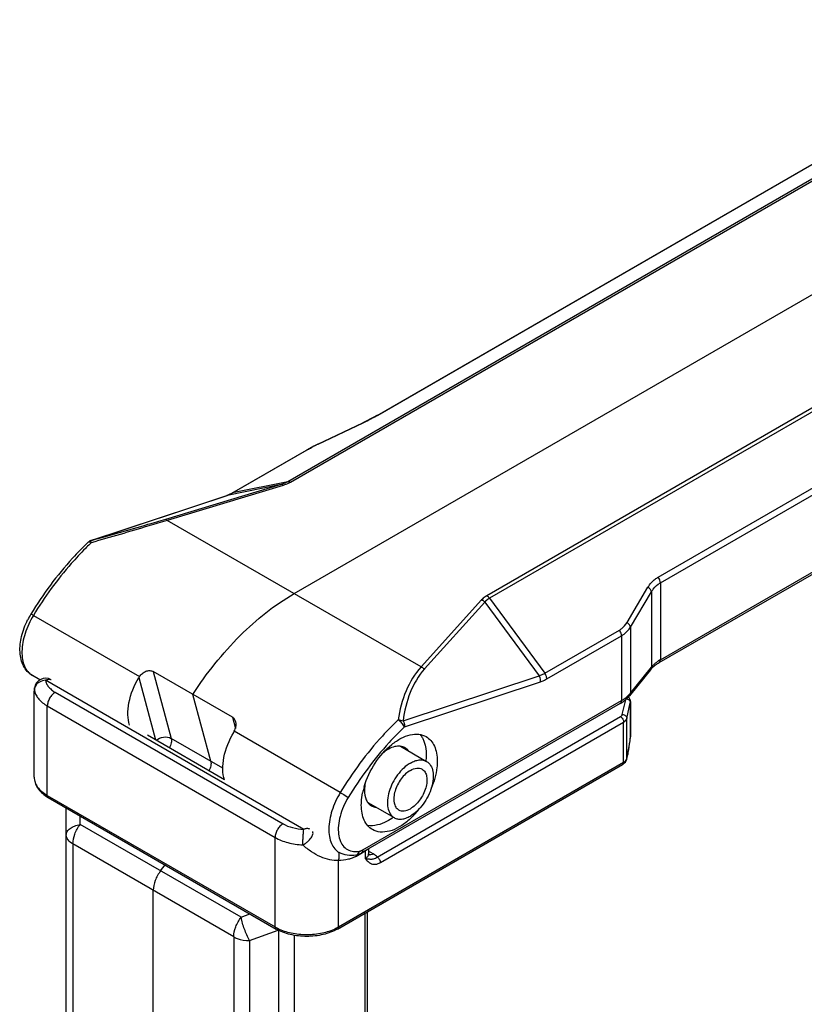
# Model space of a CAD drawing. Units: millimetres. Extents: x -80 to 1207, y 96 to 846.
# Drawn here: x 510 to 533, y 534 to 563 of the extents above; entities that cross this region are included whole.
import ezdxf

# ---------------------------------------------------------------- set-up
doc = ezdxf.new("R2010")
doc.units = ezdxf.units.MM
doc.header["$LTSCALE"] = 23.1
doc.layers.add('COMPONENTI_DI_ASSIEME', color=7, linetype='CONTINUOUS')

msp = doc.modelspace()

# ---------------------------------------------------------------- linework, layer by layer
at = {"layer": 'COMPONENTI_DI_ASSIEME', "linetype": 'Continuous'}
for p, q in [((541.776, 562.994), (517.859, 549.186)), ((541.856, 562.977), (517.938, 549.168)), ((520.526, 551.171), (540.546, 562.73)), ((520.546, 551.178), (540.539, 562.721)), ((547.725, 559.588), (523.807, 545.779)), ((547.804, 559.514), (523.887, 545.705)), ((518.048, 545.843), (540.076, 558.561)), ((528.93, 546.338), (548.923, 557.881)), ((528.993, 546.166), (548.986, 557.709)), ((548.944, 555.316), (528.951, 543.773)), ((528.993, 543.865), (548.986, 555.408)), ((520.525, 551.171), (520.434, 551.119)), ((518.758, 550.308), (520.102, 550.95)), ((518.765, 550.309), (520.109, 550.95)), ((520.102, 550.95), (520.109, 550.95)), ((518.758, 550.308), (518.765, 550.309)), ((516.187, 548.843), (518.421, 550.132)), ((516.208, 548.851), (518.442, 550.14)), ((518.489, 550.171), (518.421, 550.132)), ((518.575, 550.217), (518.489, 550.171)), ((517.666, 549.105), (514.201, 548.063)), ((517.72, 549.076), (514.254, 548.033)), ((517.666, 549.105), (516.045, 548.776)), ((517.859, 549.186), (516.208, 548.851)), ((511.967, 547.424), (516.04, 548.775)), ((511.977, 547.427), (516.045, 548.776)), ((516.036, 548.774), (516.045, 548.776)), ((521.843, 543.652), (514.254, 548.033)), ((511.977, 547.427), (511.967, 547.424)), ((511.976, 547.424), (511.977, 547.427)), ((528.993, 546.166), (528.993, 543.865)), ((527.997, 544.979), (528.624, 546.034)), ((528.1, 544.84), (528.726, 545.896)), ((528.726, 545.896), (528.726, 543.645)), ((523.648, 545.653), (521.843, 543.652)), ((523.751, 545.592), (521.945, 543.591)), ((523.751, 545.592), (525.372, 543.391)), ((523.887, 545.705), (525.537, 543.465)), ((510.258, 545.193), (513.426, 543.364)), ((525.537, 543.465), (527.771, 544.754)), ((528.1, 544.84), (528.1, 542.869)), ((525.6, 543.293), (527.833, 544.582)), ((527.833, 544.582), (527.833, 542.65)), ((513.841, 543.514), (514.376, 541.518)), ((516.205, 542.15), (513.841, 543.514)), ((528.701, 543.568), (528.074, 542.792)), ((528.1, 542.869), (528.726, 543.645)), ((510.452, 543.269), (510.227, 543.399)), ((518.339, 538.798), (510.621, 543.254)), ((513.407, 543.335), (513.907, 541.47)), ((521.304, 542.042), (525.372, 543.391)), ((521.343, 541.858), (525.411, 543.207)), ((510.284, 542.969), (510.282, 542.934)), ((510.288, 542.964), (510.282, 542.934)), ((510.282, 540.357), (510.282, 542.933)), ((510.287, 543.008), (510.284, 542.969)), ((510.29, 543.029), (510.287, 543.008)), ((510.29, 543.029), (510.29, 543.029)), ((510.91, 542.895), (517.717, 538.965)), ((515.558, 540.836), (515.023, 542.832)), ((520.104, 538.187), (527.833, 542.65)), ((527.857, 542.234), (527.957, 542.673)), ((527.99, 542.114), (528.096, 542.583)), ((528.096, 542.583), (528.096, 541.52)), ((528.098, 542.608), (528.098, 541.559)), ((510.674, 539.811), (510.674, 542.486)), ((510.674, 542.486), (517.481, 538.556)), ((527.792, 542.558), (520.062, 538.095)), ((516.205, 542.15), (516.295, 541.814)), ((520.532, 537.97), (527.8, 542.167)), ((520.626, 537.807), (527.895, 542.003)), ((527.895, 540.802), (527.895, 542.003)), ((527.99, 540.914), (527.99, 542.114)), ((519.428, 539.899), (516.26, 541.728)), ((515.971, 540.278), (513.666, 541.609)), ((515.919, 540.628), (514.376, 541.518)), ((528.095, 541.514), (528.096, 541.52)), ((528.096, 541.514), (528.098, 541.532)), ((528.096, 541.52), (528.096, 541.514)), ((528.098, 541.532), (528.098, 541.559)), ((521.224, 541.281), (522.007, 540.828)), ((527.988, 540.894), (528.019, 541.033)), ((527.99, 540.914), (528.021, 541.052)), ((528.019, 541.033), (528.032, 541.092)), ((528.021, 541.052), (528.019, 541.033)), ((519.344, 535.82), (527.867, 540.741)), ((519.372, 535.881), (527.895, 540.802)), ((510.674, 539.811), (517.481, 535.881)), ((510.702, 539.75), (517.509, 535.82)), ((511.241, 508.495), (511.241, 539.439)), ((520.254, 539.602), (521.038, 539.149)), ((511.655, 538.948), (511.655, 539.2)), ((516.463, 536.172), (511.655, 538.948)), ((517.481, 535.881), (517.481, 538.556)), ((511.437, 538.363), (511.437, 508.437)), ((516.245, 535.587), (511.437, 538.363)), ((520.273, 538.217), (520.273, 538.065)), ((520.176, 538.147), (519.994, 538.042)), ((520.176, 538.147), (520.176, 537.928)), ((520.412, 538.065), (520.273, 538.145)), ((514.059, 537.56), (514.192, 537.735)), ((519.372, 535.881), (519.372, 537.87)), ((513.841, 507.049), (513.841, 536.975)), ((516.463, 536.172), (516.729, 536.27)), ((520.176, 532.786), (520.176, 536.3)), ((520.234, 536.334), (520.234, 532.868)), ((516.245, 535.587), (516.245, 505.661)), ((516.718, 535.474), (517.57, 535.788)), ((517.582, 535.782), (517.582, 505.2)), ((518.055, 535.631), (518.055, 505.313)), ((516.718, 535.474), (516.718, 505.333))]:
    msp.add_line(p, q, dxfattribs=at)
for points in [[(520.434, 551.119), (520.332, 551.065), (520.221, 551.008), (520.102, 550.95)], [(518.758, 550.308), (518.666, 550.263), (518.575, 550.217)], [(516.128, 548.812), (516.084, 548.792), (516.04, 548.775)], [(516.187, 548.843), (516.174, 548.835), (516.128, 548.812)], [(528.032, 541.092), (528.048, 541.176), (528.062, 541.264), (528.076, 541.356), (528.088, 541.448), (528.096, 541.514)]]:
    msp.add_lwpolyline(points, dxfattribs=at)
for centre, radius, start, end in [((518.28, 555.103), 4.532, 299.7269, 299.9987), ((516.847, 557.789), 7.577, 295.5033, 297.48), ((521.074, 545.46), 5.371, 115.4608, 117.5188), ((515.799, 549.514), 0.778, 288.472, 291.6421), ((515.706, 549.718), 1.002, 297.3855, 298.7855), ((515.685, 549.756), 1.045, 298.7841, 300.0038), ((518.564, 540.494), 9.512, 134.0959, 135.2186), ((512.031, 547.233), 0.202, 119.781, 133.623), ((512.031, 547.234), 0.201, 108.406, 119.8282), ((518.443, 540.618), 9.338, 133.747, 134.0936), ((512.285, 543.953), 2.461, 148.6706, 153.3324), ((529.544, 542.745), 1.187, 119.9755, 122.9145), ((529.595, 542.821), 1.206, 119.9788, 122.9526), ((529.208, 543.158), 0.652, 136.8334, 141.0251), ((529.302, 543.18), 0.741, 136.9218, 141.037), ((510.621, 542.981), 0.334, 59.9862, 171.7929), ((510.732, 543.174), 0.111, 60.0004, 61.5125), ((513.784, 543.112), 0.438, 144.8388, 149.4489), ((510.512, 542.964), 0.225, 170.7966, 179.9524), ((510.742, 543.034), 0.46, 188.6357, 192.2346), ((510.525, 542.962), 0.238, 164.085, 170.7927), ((527.231, 543.694), 1.206, 299.9788, 302.9526), ((527.524, 543.335), 0.741, 316.9218, 321.037), ((527.881, 542.602), 0.219, 23.4811, 31.1203), ((527.985, 542.608), 0.114, 347.2503, 359.9375), ((515.68, 542.03), 0.654, 329.4219, 332.5025), ((527.819, 541.559), 0.279, 351.8532, 357.2015), ((527.827, 541.559), 0.272, 357.8942, 359.9965), ((527.824, 541.559), 0.274, 357.215, 357.8965), ((527.901, 540.914), 0.0887, 347.2977, 359.9808), ((525.782, 541.558), 2.296, 347.2767, 347.8772), ((522.275, 539.44), 2.224, 163.3713, 168.4139), ((511.312, 540.807), 1.22, 237.3395, 240.0151), ((519.777, 540.967), 2.544, 316.6268, 322.6884), ((519.892, 538.554), 0.423, 297.2468, 300.0182), ((519.188, 539.437), 1.611, 295.6571, 300.0217), ((519.781, 538.571), 0.552, 290.8041, 293.9892), ((519.796, 538.197), 0.209, 338.4553, 346.0313), ((519.664, 538.042), 0.33, 0.0314, 3.3431), ((519.76, 538.619), 0.605, 294.0362, 300.0582), ((519.85, 538.147), 0.325, 0.0159, 2.3917), ((520.305, 538.161), 0.128, 257.5036, 264.9388), ((518.14, 537.023), 1.318, 240.0173, 243.5384), ((518.702, 537.044), 1.342, 296.4867, 299.9509)]:
    msp.add_arc(centre, radius, start, end, dxfattribs=at)
for points, knots in [([(520.343, 551.067), (520.359, 551.075), (520.421, 551.108), (520.483, 551.142), (520.528, 551.168)], [0, 0, 0, 0, 0.259392, 1, 1, 1, 1]), ([(518.442, 550.14), (518.453, 550.147), (518.503, 550.175), (518.554, 550.203), (518.592, 550.223)], [0, 0, 0, 0, 0.238564, 1, 1, 1, 1]), ([(517.859, 549.186), (517.844, 549.177), (517.783, 549.145), (517.717, 549.12), (517.666, 549.105)], [0, 0, 0, 0, 0.23643, 1, 1, 1, 1]), ([(517.72, 549.076), (517.715, 549.081), (517.701, 549.095), (517.68, 549.107), (517.666, 549.105)], [0, 0, 0, 0, 0.319353, 1, 1, 1, 1]), ([(517.938, 549.168), (517.922, 549.158), (517.852, 549.121), (517.777, 549.093), (517.72, 549.076)], [0, 0, 0, 0, 0.237901, 1, 1, 1, 1]), ([(517.938, 549.168), (517.931, 549.172), (517.907, 549.184), (517.878, 549.19), (517.859, 549.186)], [0, 0, 0, 0, 0.284232, 1, 1, 1, 1]), ([(514.201, 548.063), (514.022, 548.009), (513.283, 547.79), (512.54, 547.582), (511.977, 547.427)], [0, 0, 0, 0, 0.241778, 1, 1, 1, 1]), ([(514.254, 548.033), (514.072, 547.978), (513.318, 547.749), (512.561, 547.528), (511.986, 547.364)], [0, 0, 0, 0, 0.241458, 1, 1, 1, 1]), ([(514.254, 548.033), (514.25, 548.038), (514.235, 548.053), (514.214, 548.065), (514.201, 548.063)], [0, 0, 0, 0, 0.319353, 1, 1, 1, 1]), ([(511.892, 547.379), (511.731, 547.225), (511.092, 546.568), (510.543, 545.825), (510.183, 545.233)], [0, 0, 0, 0, 0.242872, 1, 1, 1, 1]), ([(511.892, 547.379), (511.895, 547.382), (511.917, 547.394), (511.943, 547.385), (511.96, 547.377)], [0, 0, 0, 0, 0.189173, 1, 1, 1, 1]), ([(511.986, 547.364), (511.983, 547.377), (511.98, 547.397), (511.976, 547.417), (511.976, 547.424)], [0, 0, 0, 0, 0.64489, 1, 1, 1, 1]), ([(511.813, 547.194), (511.667, 547.048), (511.091, 546.428), (510.59, 545.74), (510.258, 545.193)], [0, 0, 0, 0, 0.243791, 1, 1, 1, 1]), ([(528.624, 546.034), (528.679, 546.127), (528.778, 546.24), (528.899, 546.32), (528.93, 546.338)], [0, 0, 0, 0, 0.747268, 1, 1, 1, 1]), ([(528.726, 545.896), (528.742, 545.924), (528.812, 546.03), (528.91, 546.119), (528.993, 546.166)], [0, 0, 0, 0, 0.252634, 1, 1, 1, 1]), ([(528.993, 546.166), (528.993, 546.18), (528.986, 546.242), (528.958, 546.3), (528.93, 546.338)], [0, 0, 0, 0, 0.228892, 1, 1, 1, 1]), ([(515.023, 542.832), (515.433, 543.463), (516.331, 544.591), (517.459, 545.503), (518.048, 545.843)], [0, 0, 0, 0, 0.525189, 1, 1, 1, 1]), ([(528.726, 545.896), (528.725, 545.908), (528.707, 545.964), (528.662, 546.008), (528.624, 546.034)], [0, 0, 0, 0, 0.212779, 1, 1, 1, 1]), ([(523.807, 545.779), (523.792, 545.77), (523.734, 545.734), (523.681, 545.69), (523.648, 545.653)], [0, 0, 0, 0, 0.266422, 1, 1, 1, 1]), ([(523.648, 545.653), (523.657, 545.65), (523.695, 545.636), (523.729, 545.613), (523.751, 545.592)], [0, 0, 0, 0, 0.242266, 1, 1, 1, 1]), ([(523.887, 545.705), (523.873, 545.697), (523.823, 545.666), (523.778, 545.626), (523.751, 545.592)], [0, 0, 0, 0, 0.266614, 1, 1, 1, 1]), ([(523.807, 545.779), (523.815, 545.775), (523.845, 545.755), (523.87, 545.728), (523.887, 545.705)], [0, 0, 0, 0, 0.231229, 1, 1, 1, 1]), ([(510.258, 545.193), (510.248, 545.199), (510.23, 545.209), (510.206, 545.224), (510.193, 545.227), (510.184, 545.234), (510.183, 545.233)], [0, 0, 0, 0, 0.416203, 0.733162, 0.930732, 1, 1, 1, 1]), ([(510.227, 543.399), (510.171, 543.431), (510.068, 543.514), (509.913, 543.74), (509.831, 544.109), (509.888, 544.585), (510.007, 544.901), (510.086, 545.058)], [0, 0, 0, 0, 0.106848, 0.215405, 0.44756, 0.710895, 1, 1, 1, 1]), ([(510.258, 545.193), (510.154, 545.023), (509.992, 544.675), (509.902, 544.217), (509.923, 543.885), (509.98, 543.677), (510.08, 543.509), (510.176, 543.428), (510.227, 543.399)], [0, 0, 0, 0, 0.305651, 0.583017, 0.704337, 0.812619, 0.909661, 1, 1, 1, 1]), ([(527.771, 544.754), (527.794, 544.768), (527.883, 544.827), (527.956, 544.91), (527.997, 544.979)], [0, 0, 0, 0, 0.252734, 1, 1, 1, 1]), ([(528.1, 544.84), (528.098, 544.852), (528.08, 544.908), (528.035, 544.953), (527.997, 544.979)], [0, 0, 0, 0, 0.212778, 1, 1, 1, 1]), ([(527.833, 544.582), (527.833, 544.596), (527.826, 544.658), (527.799, 544.716), (527.771, 544.754)], [0, 0, 0, 0, 0.228893, 1, 1, 1, 1]), ([(527.833, 544.582), (527.861, 544.598), (527.965, 544.667), (528.051, 544.761), (528.1, 544.84)], [0, 0, 0, 0, 0.254845, 1, 1, 1, 1]), ([(528.761, 543.685), (528.78, 543.706), (528.807, 543.732), (528.836, 543.756), (528.843, 543.762)], [0, 0, 0, 0, 0.74366, 1, 1, 1, 1]), ([(528.843, 543.762), (528.85, 543.768), (528.882, 543.793), (528.914, 543.816), (528.939, 543.832)], [0, 0, 0, 0, 0.24402, 1, 1, 1, 1]), ([(528.951, 543.773), (528.965, 543.781), (528.988, 543.81), (528.993, 543.846), (528.993, 543.865)], [0, 0, 0, 0, 0.44925, 1, 1, 1, 1]), ([(513.426, 543.364), (513.451, 543.399), (513.509, 543.463), (513.616, 543.528), (513.734, 543.552), (513.81, 543.532), (513.841, 543.514)], [0, 0, 0, 0, 0.269335, 0.530088, 0.774176, 1, 1, 1, 1]), ([(521.843, 543.652), (521.651, 543.445), (521.347, 542.934), (521.203, 542.365), (521.156, 542.07)], [0, 0, 0, 0, 0.485325, 1, 1, 1, 1]), ([(521.945, 543.591), (521.762, 543.388), (521.473, 542.886), (521.344, 542.33), (521.304, 542.042)], [0, 0, 0, 0, 0.485096, 1, 1, 1, 1]), ([(521.843, 543.652), (521.852, 543.65), (521.889, 543.635), (521.923, 543.612), (521.945, 543.591)], [0, 0, 0, 0, 0.242266, 1, 1, 1, 1]), ([(525.372, 543.391), (525.386, 543.396), (525.443, 543.415), (525.498, 543.442), (525.537, 543.465)], [0, 0, 0, 0, 0.239978, 1, 1, 1, 1]), ([(525.6, 543.293), (525.6, 543.307), (525.593, 543.368), (525.565, 543.426), (525.537, 543.465)], [0, 0, 0, 0, 0.228892, 1, 1, 1, 1]), ([(528.701, 543.568), (528.713, 543.584), (528.724, 543.611), (528.726, 543.638), (528.726, 543.645)], [0, 0, 0, 0, 0.737858, 1, 1, 1, 1]), ([(528.899, 543.741), (528.883, 543.731), (528.823, 543.69), (528.768, 543.643), (528.732, 543.604)], [0, 0, 0, 0, 0.269689, 1, 1, 1, 1]), ([(510.621, 543.254), (510.556, 543.251), (510.432, 543.216), (510.339, 543.123), (510.313, 543.07)], [0, 0, 0, 0, 0.520457, 1, 1, 1, 1]), ([(510.621, 543.254), (510.635, 543.263), (510.664, 543.276), (510.708, 543.287), (510.749, 543.287), (510.774, 543.278), (510.785, 543.272)], [0, 0, 0, 0, 0.289379, 0.548762, 0.782315, 1, 1, 1, 1]), ([(510.621, 543.254), (510.626, 543.22), (510.648, 543.15), (510.71, 543.054), (510.799, 542.967), (510.871, 542.918), (510.91, 542.895)], [0, 0, 0, 0, 0.218317, 0.453826, 0.713477, 1, 1, 1, 1]), ([(513.133, 541.913), (513.1, 542.012), (513.068, 542.237), (513.118, 542.731), (513.27, 543.102), (513.407, 543.335)], [0, 0, 0, 0, 0.210366, 0.452961, 1, 1, 1, 1]), ([(525.411, 543.207), (525.414, 543.222), (525.417, 543.286), (525.397, 543.35), (525.372, 543.391)], [0, 0, 0, 0, 0.240127, 1, 1, 1, 1]), ([(525.411, 543.207), (525.427, 543.212), (525.492, 543.236), (525.554, 543.267), (525.6, 543.293)], [0, 0, 0, 0, 0.239411, 1, 1, 1, 1]), ([(510.293, 542.936), (510.302, 542.893), (510.335, 542.805), (510.418, 542.686), (510.533, 542.576), (510.624, 542.515), (510.674, 542.486)], [0, 0, 0, 0, 0.219026, 0.455484, 0.715114, 1, 1, 1, 1]), ([(510.91, 542.895), (510.877, 542.876), (510.813, 542.823), (510.739, 542.721), (510.689, 542.606), (510.674, 542.525), (510.674, 542.486)], [0, 0, 0, 0, 0.237236, 0.499998, 0.762761, 1, 1, 1, 1]), ([(527.792, 542.558), (527.805, 542.566), (527.829, 542.595), (527.833, 542.631), (527.833, 542.65)], [0, 0, 0, 0, 0.44925, 1, 1, 1, 1]), ([(527.887, 542.682), (527.904, 542.693), (527.967, 542.737), (528.026, 542.788), (528.065, 542.829)], [0, 0, 0, 0, 0.262615, 1, 1, 1, 1]), ([(527.985, 542.699), (527.994, 542.697), (528.026, 542.688), (528.055, 542.668), (528.07, 542.649)], [0, 0, 0, 0, 0.259362, 1, 1, 1, 1]), ([(528.07, 542.649), (528.073, 542.645), (528.084, 542.631), (528.092, 542.613), (528.094, 542.6)], [0, 0, 0, 0, 0.260084, 1, 1, 1, 1]), ([(528.074, 542.792), (528.087, 542.808), (528.098, 542.835), (528.1, 542.862), (528.1, 542.869)], [0, 0, 0, 0, 0.737858, 1, 1, 1, 1]), ([(516.305, 542.014), (516.297, 542.042), (516.273, 542.096), (516.229, 542.136), (516.205, 542.15)], [0, 0, 0, 0, 0.508926, 1, 1, 1, 1]), ([(516.26, 541.728), (516.272, 541.751), (516.311, 541.84), (516.323, 541.945), (516.305, 542.014)], [0, 0, 0, 0, 0.26403, 1, 1, 1, 1]), ([(521.156, 542.07), (520.994, 541.914), (520.348, 541.25), (519.793, 540.498), (519.428, 539.899)], [0, 0, 0, 0, 0.2426, 1, 1, 1, 1]), ([(521.343, 541.858), (521.328, 541.901), (521.271, 541.98), (521.199, 542.045), (521.157, 542.07)], [0, 0, 0, 0, 0.479837, 1, 1, 1, 1]), ([(521.304, 542.042), (521.312, 542.028), (521.34, 541.972), (521.35, 541.904), (521.343, 541.858)], [0, 0, 0, 0, 0.255677, 1, 1, 1, 1]), ([(527.8, 542.167), (527.814, 542.175), (527.839, 542.193), (527.854, 542.22), (527.857, 542.234)], [0, 0, 0, 0, 0.545228, 1, 1, 1, 1]), ([(527.8, 542.167), (527.814, 542.159), (527.839, 542.138), (527.869, 542.097), (527.889, 542.051), (527.895, 542.018), (527.895, 542.003)], [0, 0, 0, 0, 0.237246, 0.499999, 0.762752, 1, 1, 1, 1]), ([(527.857, 542.234), (527.875, 542.232), (527.909, 542.224), (527.952, 542.197), (527.982, 542.16), (527.99, 542.129), (527.99, 542.114)], [0, 0, 0, 0, 0.269031, 0.530601, 0.774539, 1, 1, 1, 1]), ([(527.895, 542.003), (527.918, 542.017), (527.959, 542.047), (527.985, 542.092), (527.99, 542.114)], [0, 0, 0, 0, 0.54522, 1, 1, 1, 1]), ([(521.343, 541.858), (521.185, 541.707), (520.559, 541.062), (520.02, 540.333), (519.666, 539.752)], [0, 0, 0, 0, 0.24259, 1, 1, 1, 1]), ([(513.922, 541.461), (513.985, 541.513), (514.14, 541.577), (514.31, 541.557), (514.376, 541.518)], [0, 0, 0, 0, 0.517876, 1, 1, 1, 1]), ([(514.376, 541.518), (514.388, 541.475), (514.383, 541.372), (514.347, 541.278), (514.321, 541.231)], [0, 0, 0, 0, 0.45515, 1, 1, 1, 1]), ([(515.969, 540.276), (515.936, 540.375), (515.904, 540.6), (515.955, 541.094), (516.106, 541.465), (516.243, 541.697)], [0, 0, 0, 0, 0.210366, 0.452961, 1, 1, 1, 1]), ([(520.144, 540.076), (520.217, 540.323), (520.439, 540.789), (520.849, 541.265), (521.23, 541.524), (521.505, 541.634), (521.768, 541.657), (521.928, 541.608), (521.994, 541.569)], [0, 0, 0, 0, 0.293972, 0.578668, 0.704865, 0.815942, 0.912588, 1, 1, 1, 1]), ([(521.815, 541.63), (521.823, 541.621), (521.852, 541.584), (521.877, 541.543), (521.893, 541.511)], [0, 0, 0, 0, 0.244138, 1, 1, 1, 1]), ([(521.893, 541.511), (521.91, 541.477), (521.975, 541.323), (521.995, 541.154), (521.995, 541.026)], [0, 0, 0, 0, 0.228442, 1, 1, 1, 1]), ([(521.994, 541.569), (522.047, 541.539), (522.146, 541.456), (522.251, 541.283), (522.314, 541.071), (522.326, 540.916), (522.326, 540.835)], [0, 0, 0, 0, 0.217784, 0.450914, 0.710299, 1, 1, 1, 1]), ([(528.026, 541.076), (528.04, 541.141), (528.066, 541.287), (528.086, 541.433), (528.095, 541.514)], [0, 0, 0, 0, 0.448602, 1, 1, 1, 1]), ([(521.362, 541.239), (521.319, 541.264), (521.215, 541.296), (521.044, 541.277), (520.865, 541.201), (520.753, 541.12), (520.698, 541.073)], [0, 0, 0, 0, 0.205718, 0.434574, 0.699047, 1, 1, 1, 1]), ([(521.47, 541.142), (521.462, 541.152), (521.432, 541.19), (521.393, 541.221), (521.362, 541.239)], [0, 0, 0, 0, 0.256911, 1, 1, 1, 1]), ([(515.558, 540.836), (515.569, 540.792), (515.565, 540.689), (515.529, 540.596), (515.503, 540.548)], [0, 0, 0, 0, 0.455339, 1, 1, 1, 1]), ([(521.523, 540.78), (521.565, 540.805), (521.65, 540.845), (521.78, 540.876), (521.902, 540.874), (521.975, 540.847), (522.007, 540.828)], [0, 0, 0, 0, 0.288745, 0.548766, 0.782281, 1, 1, 1, 1]), ([(522.007, 540.828), (522.056, 540.8), (522.144, 540.711), (522.208, 540.522), (522.213, 540.294), (522.162, 540.043), (522.059, 539.788), (521.912, 539.549), (521.734, 539.346), (521.594, 539.239), (521.523, 539.197)], [0, 0, 0, 0, 0.086915, 0.186365, 0.303781, 0.437602, 0.582091, 0.729365, 0.871328, 1, 1, 1, 1]), ([(521.995, 541.026), (521.995, 541.011), (521.995, 540.95), (521.99, 540.888), (521.985, 540.842)], [0, 0, 0, 0, 0.243682, 1, 1, 1, 1]), ([(522.326, 540.835), (522.326, 540.771), (522.309, 540.494), (522.23, 540.224), (522.148, 540.028)], [0, 0, 0, 0, 0.231542, 1, 1, 1, 1]), ([(527.895, 540.802), (527.901, 540.806), (527.924, 540.82), (527.945, 540.838), (527.958, 540.853)], [0, 0, 0, 0, 0.267479, 1, 1, 1, 1]), ([(527.926, 540.786), (527.941, 540.8), (527.967, 540.834), (527.983, 540.874), (527.988, 540.894)], [0, 0, 0, 0, 0.499781, 1, 1, 1, 1]), ([(527.958, 540.853), (527.961, 540.857), (527.971, 540.869), (527.98, 540.884), (527.984, 540.895)], [0, 0, 0, 0, 0.261841, 1, 1, 1, 1]), ([(521.523, 540.78), (521.451, 540.739), (521.312, 540.632), (521.133, 540.429), (520.987, 540.19), (520.884, 539.935), (520.832, 539.684), (520.838, 539.456), (520.902, 539.267), (520.99, 539.177), (521.038, 539.149)], [0, 0, 0, 0, 0.128672, 0.270635, 0.417909, 0.562398, 0.696219, 0.813635, 0.913085, 1, 1, 1, 1]), ([(521.523, 540.562), (521.471, 540.532), (521.37, 540.454), (521.197, 540.258), (521.074, 540.017), (521.023, 539.768), (521.027, 539.603), (521.073, 539.466), (521.137, 539.401), (521.172, 539.381)], [0, 0, 0, 0, 0.12867, 0.270921, 0.56192, 0.69593, 0.813397, 0.913021, 1, 1, 1, 1]), ([(521.523, 540.562), (521.581, 540.595), (521.673, 540.632), (521.797, 540.63), (521.851, 540.61), (521.874, 540.597)], [0, 0, 0, 0, 0.546831, 0.781517, 1, 1, 1, 1]), ([(521.874, 540.597), (521.909, 540.577), (521.972, 540.512), (522.019, 540.375), (522.023, 540.21), (521.972, 539.961), (521.849, 539.72), (521.675, 539.524), (521.575, 539.446), (521.523, 539.416)], [0, 0, 0, 0, 0.086979, 0.186603, 0.30407, 0.43808, 0.729079, 0.87133, 1, 1, 1, 1]), ([(527.895, 540.802), (527.895, 540.789), (527.892, 540.766), (527.876, 540.746), (527.867, 540.741)], [0, 0, 0, 0, 0.550825, 1, 1, 1, 1]), ([(527.867, 540.741), (527.873, 540.744), (527.894, 540.757), (527.913, 540.773), (527.926, 540.786)], [0, 0, 0, 0, 0.253034, 1, 1, 1, 1]), ([(510.282, 540.357), (510.282, 540.301), (510.301, 540.188), (510.378, 540.03), (510.498, 539.891), (510.599, 539.815), (510.653, 539.78)], [0, 0, 0, 0, 0.234011, 0.474492, 0.728029, 1, 1, 1, 1]), ([(510.282, 540.357), (510.282, 540.306), (510.301, 540.2), (510.382, 540.052), (510.509, 539.919), (510.615, 539.845), (510.674, 539.811)], [0, 0, 0, 0, 0.217812, 0.451032, 0.710274, 1, 1, 1, 1]), ([(520.171, 540.161), (520.168, 540.144), (520.157, 540.078), (520.152, 540.011), (520.152, 539.962)], [0, 0, 0, 0, 0.259843, 1, 1, 1, 1]), ([(520.152, 539.962), (520.152, 539.866), (520.172, 539.725), (520.265, 539.574), (520.327, 539.522), (520.36, 539.503)], [0, 0, 0, 0, 0.547747, 0.781598, 1, 1, 1, 1]), ([(510.674, 539.811), (510.674, 539.799), (510.677, 539.775), (510.693, 539.755), (510.702, 539.75)], [0, 0, 0, 0, 0.550826, 1, 1, 1, 1]), ([(519.428, 539.899), (519.325, 539.728), (519.163, 539.38), (519.073, 538.922), (519.093, 538.59), (519.151, 538.383), (519.251, 538.215), (519.346, 538.134), (519.397, 538.104)], [0, 0, 0, 0, 0.305651, 0.583017, 0.704337, 0.812619, 0.909661, 1, 1, 1, 1]), ([(519.666, 539.752), (519.56, 539.577), (519.436, 539.298), (519.366, 538.92), (519.367, 538.665), (519.419, 538.444), (519.526, 538.27), (519.685, 538.158), (519.81, 538.136), (519.872, 538.135)], [0, 0, 0, 0, 0.317093, 0.462847, 0.593949, 0.708757, 0.809487, 0.903127, 1, 1, 1, 1]), ([(519.428, 539.899), (519.449, 539.887), (519.529, 539.839), (519.609, 539.791), (519.666, 539.752)], [0, 0, 0, 0, 0.255645, 1, 1, 1, 1]), ([(520.057, 539.525), (520.057, 539.554), (520.061, 539.675), (520.078, 539.796), (520.096, 539.886)], [0, 0, 0, 0, 0.239066, 1, 1, 1, 1]), ([(520.39, 538.79), (520.337, 538.821), (520.238, 538.904), (520.132, 539.077), (520.07, 539.289), (520.057, 539.444), (520.057, 539.525)], [0, 0, 0, 0, 0.217784, 0.450914, 0.710299, 1, 1, 1, 1]), ([(520.36, 539.503), (520.391, 539.485), (520.437, 539.467), (520.485, 539.46), (520.497, 539.458)], [0, 0, 0, 0, 0.743042, 1, 1, 1, 1]), ([(521.172, 539.381), (521.195, 539.368), (521.248, 539.348), (521.372, 539.346), (521.465, 539.382), (521.523, 539.416)], [0, 0, 0, 0, 0.218483, 0.453169, 1, 1, 1, 1]), ([(521.015, 539.162), (520.951, 539.115), (520.724, 538.968), (520.437, 538.883), (520.246, 538.915)], [0, 0, 0, 0, 0.290078, 1, 1, 1, 1]), ([(521.485, 539.084), (521.395, 539.004), (521.211, 538.867), (520.917, 538.735), (520.634, 538.699), (520.461, 538.749), (520.39, 538.79)], [0, 0, 0, 0, 0.302011, 0.567168, 0.795657, 1, 1, 1, 1]), ([(521.038, 539.149), (521.07, 539.131), (521.144, 539.104), (521.266, 539.101), (521.396, 539.133), (521.48, 539.173), (521.523, 539.197)], [0, 0, 0, 0, 0.217719, 0.451234, 0.711255, 1, 1, 1, 1]), ([(521.626, 539.22), (521.615, 539.208), (521.569, 539.161), (521.522, 539.116), (521.485, 539.084)], [0, 0, 0, 0, 0.253685, 1, 1, 1, 1]), ([(511.241, 538.635), (511.241, 538.67), (511.266, 538.745), (511.358, 538.835), (511.492, 538.905), (511.598, 538.936), (511.655, 538.948)], [0, 0, 0, 0, 0.185305, 0.40786, 0.681322, 1, 1, 1, 1]), ([(511.437, 538.363), (511.437, 538.463), (511.485, 538.673), (511.588, 538.86), (511.655, 538.948)], [0, 0, 0, 0, 0.476317, 1, 1, 1, 1]), ([(517.717, 538.965), (517.684, 538.946), (517.62, 538.893), (517.546, 538.791), (517.496, 538.677), (517.481, 538.595), (517.481, 538.556)], [0, 0, 0, 0, 0.237236, 0.499998, 0.762761, 1, 1, 1, 1]), ([(517.717, 538.965), (517.806, 538.914), (518.011, 538.836), (518.226, 538.804), (518.339, 538.798)], [0, 0, 0, 0, 0.474784, 1, 1, 1, 1]), ([(518.31, 538.333), (518.31, 538.352), (518.31, 538.392), (518.312, 538.453), (518.315, 538.517), (518.319, 538.601), (518.327, 538.695), (518.334, 538.767), (518.339, 538.798)], [0, 0, 0, 0, 0.122093, 0.255425, 0.394778, 0.534942, 0.796307, 1, 1, 1, 1]), ([(518.339, 538.798), (518.354, 538.807), (518.383, 538.82), (518.428, 538.831), (518.47, 538.83), (518.495, 538.821), (518.506, 538.815)], [0, 0, 0, 0, 0.289868, 0.549134, 0.782296, 1, 1, 1, 1]), ([(511.437, 538.363), (511.382, 538.394), (511.287, 538.467), (511.241, 538.583), (511.241, 538.635)], [0, 0, 0, 0, 0.550759, 1, 1, 1, 1]), ([(517.481, 538.556), (517.6, 538.488), (517.872, 538.383), (518.159, 538.341), (518.31, 538.333)], [0, 0, 0, 0, 0.474783, 1, 1, 1, 1]), ([(518.31, 538.333), (518.333, 538.346), (518.381, 538.374), (518.446, 538.424), (518.505, 538.48), (518.554, 538.539), (518.591, 538.597), (518.612, 538.651), (518.617, 538.699), (518.606, 538.726), (518.598, 538.736)], [0, 0, 0, 0, 0.150538, 0.30733, 0.462159, 0.60729, 0.736003, 0.843602, 0.929437, 1, 1, 1, 1]), ([(519.372, 537.87), (519.287, 537.862), (519.104, 537.878), (518.831, 537.97), (518.559, 538.123), (518.39, 538.258), (518.31, 538.333)], [0, 0, 0, 0, 0.214809, 0.458012, 0.722209, 1, 1, 1, 1]), ([(519.998, 538.146), (520.006, 538.148), (520.036, 538.155), (520.065, 538.167), (520.086, 538.177)], [0, 0, 0, 0, 0.235992, 1, 1, 1, 1]), ([(520.062, 538.095), (520.076, 538.103), (520.099, 538.133), (520.104, 538.168), (520.104, 538.187)], [0, 0, 0, 0, 0.44925, 1, 1, 1, 1]), ([(520.237, 538.196), (520.233, 538.191), (520.215, 538.172), (520.193, 538.157), (520.176, 538.147)], [0, 0, 0, 0, 0.23403, 1, 1, 1, 1]), ([(519.372, 537.87), (519.376, 537.882), (519.392, 537.931), (519.399, 537.984), (519.398, 538.023)], [0, 0, 0, 0, 0.247218, 1, 1, 1, 1]), ([(519.779, 537.939), (519.744, 537.926), (519.613, 537.882), (519.473, 537.863), (519.372, 537.87)], [0, 0, 0, 0, 0.269106, 1, 1, 1, 1]), ([(519.398, 538.023), (519.398, 538.03), (519.397, 538.06), (519.393, 538.089), (519.388, 538.11)], [0, 0, 0, 0, 0.252199, 1, 1, 1, 1]), ([(519.894, 538.031), (519.809, 538.015), (519.636, 538.007), (519.47, 538.063), (519.397, 538.104)], [0, 0, 0, 0, 0.508462, 1, 1, 1, 1]), ([(519.886, 537.985), (519.877, 537.98), (519.842, 537.964), (519.806, 537.949), (519.779, 537.939)], [0, 0, 0, 0, 0.254395, 1, 1, 1, 1]), ([(519.872, 538.135), (519.883, 538.135), (519.925, 538.135), (519.967, 538.14), (519.998, 538.146)], [0, 0, 0, 0, 0.243156, 1, 1, 1, 1]), ([(519.894, 538.031), (519.915, 538.035), (519.957, 538.058), (519.981, 538.098), (519.99, 538.12)], [0, 0, 0, 0, 0.470357, 1, 1, 1, 1]), ([(520.176, 537.928), (520.19, 537.937), (520.217, 537.955), (520.249, 537.989), (520.269, 538.026), (520.273, 538.052), (520.273, 538.065)], [0, 0, 0, 0, 0.289799, 0.54905, 0.782229, 1, 1, 1, 1]), ([(520.176, 537.928), (520.207, 537.923), (520.251, 537.917), (520.308, 537.911), (520.345, 537.908), (520.384, 537.909), (520.45, 537.921), (520.5, 537.947), (520.532, 537.97)], [0, 0, 0, 0, 0.258835, 0.361626, 0.45802, 0.559788, 0.678692, 1, 1, 1, 1]), ([(520.176, 537.928), (520.202, 537.897), (520.254, 537.835), (520.339, 537.775), (520.419, 537.754), (520.513, 537.754), (520.583, 537.781), (520.626, 537.807)], [0, 0, 0, 0, 0.236682, 0.466154, 0.583782, 0.709277, 1, 1, 1, 1]), ([(520.284, 538.019), (520.284, 538.019), (520.286, 538.017), (520.284, 538.02), (520.283, 538.022), (520.28, 538.028), (520.277, 538.035), (520.275, 538.044), (520.274, 538.054), (520.273, 538.061), (520.273, 538.065)], [0, 0, 0, 0, 0.044069, 0.063127, 0.136676, 0.253944, 0.405545, 0.584357, 0.784331, 1, 1, 1, 1]), ([(520.412, 538.065), (520.402, 538.059), (520.365, 538.04), (520.323, 538.03), (520.294, 538.033)], [0, 0, 0, 0, 0.27959, 1, 1, 1, 1]), ([(520.532, 537.97), (520.524, 537.979), (520.488, 538.015), (520.446, 538.045), (520.412, 538.065)], [0, 0, 0, 0, 0.234398, 1, 1, 1, 1]), ([(520.532, 537.97), (520.545, 537.963), (520.571, 537.941), (520.6, 537.901), (520.621, 537.855), (520.626, 537.822), (520.626, 537.807)], [0, 0, 0, 0, 0.237218, 0.499999, 0.762781, 1, 1, 1, 1]), ([(514.059, 537.56), (513.992, 537.472), (513.889, 537.285), (513.841, 537.075), (513.841, 536.975)], [0, 0, 0, 0, 0.523679, 1, 1, 1, 1]), ([(516.245, 535.587), (516.245, 535.687), (516.293, 535.898), (516.396, 536.084), (516.463, 536.172)], [0, 0, 0, 0, 0.476317, 1, 1, 1, 1]), ([(516.718, 535.474), (516.658, 535.583), (516.558, 535.812), (516.487, 536.051), (516.463, 536.172)], [0, 0, 0, 0, 0.502506, 1, 1, 1, 1]), ([(517.481, 535.881), (517.481, 535.869), (517.484, 535.845), (517.5, 535.825), (517.509, 535.82)], [0, 0, 0, 0, 0.550826, 1, 1, 1, 1]), ([(519.344, 535.82), (519.213, 535.744), (518.91, 535.634), (518.427, 535.581), (517.943, 535.634), (517.64, 535.744), (517.509, 535.82)], [0, 0, 0, 0, 0.239134, 0.500001, 0.760868, 1, 1, 1, 1]), ([(517.552, 535.843), (517.681, 535.779), (517.97, 535.685), (518.426, 535.64), (518.883, 535.685), (519.172, 535.779), (519.3, 535.843)], [0, 0, 0, 0, 0.23943, 0.499991, 0.760556, 1, 1, 1, 1]), ([(519.372, 535.881), (519.372, 535.869), (519.369, 535.845), (519.353, 535.825), (519.344, 535.82)], [0, 0, 0, 0, 0.550825, 1, 1, 1, 1]), ([(516.245, 535.587), (516.278, 535.568), (516.426, 535.499), (516.592, 535.474), (516.718, 535.474)], [0, 0, 0, 0, 0.229114, 1, 1, 1, 1])]:
    msp.add_open_spline(points, degree=3, knots=knots, dxfattribs=at)
for points in [[(520.526, 551.171), (520.532, 551.174), (520.539, 551.177), (520.546, 551.178)], [(518.421, 550.132), (518.427, 550.136), (518.434, 550.139), (518.442, 550.14)], [(516.085, 548.791), (516.113, 548.802), (516.141, 548.815), (516.167, 548.828)], [(516.187, 548.843), (516.194, 548.847), (516.201, 548.849), (516.208, 548.851)], [(511.96, 547.377), (511.969, 547.373), (511.978, 547.369), (511.986, 547.364)], [(510.288, 542.964), (510.286, 542.986), (510.287, 543.008), (510.29, 543.029)], [(510.313, 543.07), (510.306, 543.056), (510.301, 543.042), (510.297, 543.027)], [(527.792, 542.558), (527.829, 542.579), (527.865, 542.603), (527.9, 542.629)], [(527.9, 542.629), (527.933, 542.653), (527.965, 542.679), (527.995, 542.707)], [(527.995, 542.707), (528.023, 542.734), (528.05, 542.762), (528.074, 542.792)], [(528.04, 542.753), (528.05, 542.741), (528.06, 542.728), (528.068, 542.715)], [(528.081, 542.689), (528.092, 542.664), (528.098, 542.635), (528.098, 542.608)], [(528.094, 542.6), (528.095, 542.594), (528.096, 542.589), (528.096, 542.583)], [(521.157, 542.07), (521.206, 542.072), (521.259, 542.065), (521.304, 542.042)], [(527.984, 540.895), (527.987, 540.901), (527.988, 540.907), (527.99, 540.914)], [(519.978, 538.055), (519.95, 538.045), (519.922, 538.036), (519.894, 538.031)]]:
    msp.add_open_spline(points, degree=3, dxfattribs=at)

doc.saveas('drawing.dxf')
